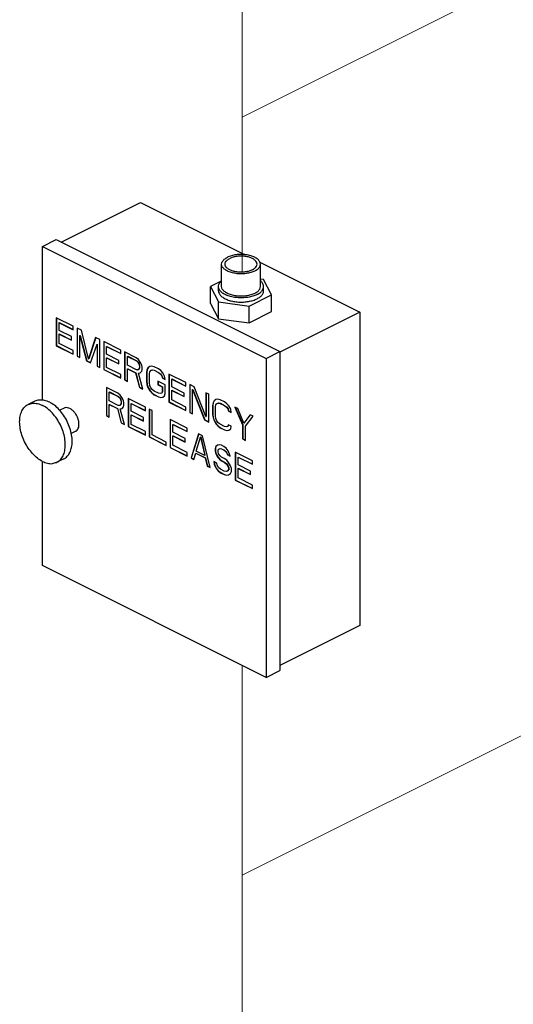
# Model space of a CAD drawing. Extents: x 4 to 158, y -9 to 181.
# Drawn here: x 45 to 54, y 60 to 79 of the extents above; entities that cross this region are included whole.
import ezdxf

# ---------------------------------------------------------------- set-up
doc = ezdxf.new("R2010")
doc.units = 0
doc.header["$LTSCALE"] = 3
doc.header["$MEASUREMENT"] = 0
doc.layers.get('0').update_dxf_attribs({"linetype": 'CONTINUOUS'})
doc.layers.add('CEN', color=7, linetype='CONTINUOUS')

msp = doc.modelspace()

# ---------------------------------------------------------------- linework, layer by layer
at = {"color": 7}
for p, q in [((45.394, 74.254), (46.931, 75.023)), ((46.931, 75.023), (48.954, 74.011)), ((45.03, 74.171), (45.296, 74.304)), ((45.296, 74.304), (49.627, 72.138)), ((45.03, 71.201), (45.03, 74.171)), ((45.03, 74.171), (49.361, 72.006)), ((48.5, 73.396), (48.5, 73.829)), ((49.24, 73.868), (51.173, 72.902)), ((49.25, 73.396), (49.25, 73.829)), ((49.309, 73.532), (49.25, 73.539)), ((49.468, 73.235), (49.309, 73.532)), ((48.491, 73.498), (48.283, 73.394)), ((48.283, 73.069), (48.283, 73.394)), ((48.283, 73.394), (48.442, 73.098)), ((48.438, 73.315), (48.438, 73.396)), ((49.313, 73.315), (49.313, 73.396)), ((49.034, 73.018), (49.468, 73.235)), ((49.468, 72.911), (49.468, 73.235)), ((48.283, 73.069), (48.442, 72.773)), ((48.442, 72.773), (48.442, 73.098)), ((48.442, 73.098), (49.034, 73.018)), ((49.034, 72.694), (49.034, 73.018)), ((45.296, 72.794), (45.296, 72.252)), ((45.627, 72.628), (45.296, 72.794)), ((45.299, 72.792), (45.299, 72.254)), ((48.442, 72.773), (49.034, 72.694)), ((49.034, 72.694), (49.468, 72.911)), ((51.173, 72.902), (49.627, 72.128)), ((51.173, 72.902), (51.173, 66.839)), ((45.351, 72.697), (45.354, 72.699)), ((45.351, 72.547), (45.351, 72.697)), ((45.351, 72.697), (45.627, 72.559)), ((45.354, 72.699), (45.627, 72.562)), ((45.627, 72.559), (45.627, 72.628)), ((45.701, 72.591), (45.701, 72.05)), ((45.784, 72.55), (45.701, 72.591)), ((45.704, 72.589), (45.704, 72.051)), ((45.59, 72.427), (45.351, 72.547)), ((45.351, 72.478), (45.354, 72.48)), ((45.351, 72.294), (45.351, 72.478)), ((45.351, 72.478), (45.59, 72.358)), ((45.354, 72.48), (45.59, 72.362)), ((45.59, 72.358), (45.59, 72.427)), ((45.756, 72.448), (45.759, 72.45)), ((45.756, 72.022), (45.756, 72.448)), ((45.756, 72.448), (45.885, 71.958)), ((45.759, 72.45), (45.888, 71.959)), ((45.922, 71.997), (45.784, 72.55)), ((46.06, 72.411), (45.922, 71.997)), ((46.062, 72.411), (45.925, 71.999)), ((46.143, 72.37), (46.06, 72.411)), ((46.143, 71.829), (46.143, 72.37)), ((45.296, 72.252), (45.299, 72.254)), ((45.296, 72.252), (45.627, 72.087)), ((45.299, 72.254), (45.627, 72.09)), ((45.627, 72.156), (45.351, 72.294)), ((45.958, 71.921), (46.087, 72.282)), ((46.087, 72.282), (46.091, 72.284)), ((46.087, 72.282), (46.087, 71.856)), ((46.091, 72.284), (46.091, 71.858)), ((46.216, 72.333), (46.216, 71.792)), ((46.548, 72.167), (46.216, 72.333)), ((46.22, 72.331), (46.22, 71.794)), ((46.272, 72.236), (46.275, 72.238)), ((46.272, 72.087), (46.272, 72.236)), ((46.272, 72.236), (46.548, 72.098)), ((46.275, 72.238), (46.548, 72.102)), ((45.627, 72.087), (45.627, 72.156)), ((45.701, 72.05), (45.704, 72.051)), ((45.701, 72.05), (45.756, 72.022)), ((45.704, 72.051), (45.756, 72.026)), ((45.922, 71.997), (45.925, 71.999)), ((46.511, 71.967), (46.272, 72.087)), ((46.272, 72.018), (46.275, 72.019)), ((46.272, 71.833), (46.272, 72.018)), ((46.272, 72.018), (46.511, 71.898)), ((46.275, 72.019), (46.511, 71.902)), ((46.548, 72.098), (46.548, 72.167)), ((46.621, 72.131), (46.621, 71.589)), ((46.842, 72.02), (46.621, 72.131)), ((46.625, 72.129), (46.625, 71.591)), ((46.677, 72.045), (46.68, 72.047)), ((46.677, 71.873), (46.677, 72.045)), ((46.677, 72.045), (46.852, 71.958)), ((46.68, 72.047), (46.855, 71.96)), ((46.888, 71.986), (46.842, 72.02)), ((49.361, 72.006), (49.627, 72.138)), ((49.361, 72.006), (49.361, 65.835)), ((49.627, 72.138), (49.627, 65.968)), ((45.885, 71.958), (45.888, 71.959)), ((45.885, 71.958), (45.958, 71.921)), ((45.888, 71.959), (45.96, 71.924)), ((46.087, 71.856), (46.091, 71.858)), ((46.087, 71.856), (46.143, 71.829)), ((46.091, 71.858), (46.143, 71.832)), ((46.548, 71.695), (46.272, 71.833)), ((46.511, 71.898), (46.511, 71.967)), ((46.852, 71.785), (46.677, 71.873)), ((46.677, 71.804), (46.68, 71.805)), ((46.677, 71.562), (46.677, 71.804)), ((46.677, 71.804), (46.833, 71.725)), ((46.68, 71.805), (46.837, 71.727)), ((46.852, 71.958), (46.855, 71.96)), ((46.852, 71.958), (46.879, 71.933)), ((46.855, 71.96), (46.883, 71.934)), ((46.879, 71.933), (46.883, 71.934)), ((46.879, 71.933), (46.898, 71.9)), ((46.898, 71.797), (46.879, 71.783)), ((46.883, 71.934), (46.901, 71.902)), ((46.925, 71.933), (46.888, 71.986)), ((46.898, 71.9), (46.901, 71.902)), ((46.898, 71.9), (46.907, 71.861)), ((46.907, 71.827), (46.898, 71.797)), ((46.898, 71.797), (46.901, 71.799)), ((46.901, 71.902), (46.91, 71.863)), ((46.91, 71.828), (46.901, 71.799)), ((46.907, 71.861), (46.91, 71.863)), ((46.907, 71.861), (46.907, 71.827)), ((46.907, 71.827), (46.91, 71.828)), ((46.91, 71.863), (46.91, 71.828)), ((46.953, 71.873), (46.925, 71.933)), ((46.962, 71.834), (46.953, 71.873)), ((46.962, 71.788), (46.962, 71.834)), ((47.073, 71.824), (47.054, 71.788)), ((47.076, 71.826), (47.058, 71.789)), ((47.109, 71.852), (47.073, 71.824)), ((47.073, 71.824), (47.076, 71.826)), ((47.11, 71.852), (47.076, 71.826)), ((47.146, 71.857), (47.109, 71.852)), ((47.192, 71.845), (47.146, 71.857)), ((47.275, 71.804), (47.192, 71.845)), ((47.321, 71.769), (47.275, 71.804)), ((46.216, 71.792), (46.22, 71.794)), ((46.216, 71.792), (46.548, 71.626)), ((46.22, 71.794), (46.548, 71.63)), ((46.548, 71.626), (46.548, 71.695)), ((46.833, 71.725), (46.837, 71.727)), ((46.833, 71.725), (46.907, 71.447)), ((46.837, 71.727), (46.91, 71.448)), ((46.879, 71.783), (46.852, 71.785)), ((46.879, 71.783), (46.883, 71.785)), ((46.888, 71.721), (46.925, 71.725)), ((46.888, 71.721), (46.892, 71.723)), ((46.971, 71.414), (46.888, 71.721)), ((46.892, 71.723), (46.925, 71.727)), ((46.925, 71.725), (46.953, 71.758)), ((46.953, 71.758), (46.962, 71.788)), ((47.054, 71.788), (47.045, 71.735)), ((47.045, 71.735), (47.048, 71.736)), ((47.045, 71.735), (47.045, 71.562)), ((47.058, 71.789), (47.048, 71.736)), ((47.048, 71.736), (47.048, 71.564)), ((47.054, 71.788), (47.058, 71.789)), ((47.1, 71.707), (47.109, 71.748)), ((47.1, 71.534), (47.1, 71.707)), ((47.109, 71.748), (47.128, 71.774)), ((47.128, 71.774), (47.155, 71.783)), ((47.128, 71.774), (47.131, 71.776)), ((47.131, 71.776), (47.159, 71.785)), ((47.155, 71.783), (47.159, 71.785)), ((47.155, 71.783), (47.192, 71.776)), ((47.159, 71.785), (47.196, 71.778)), ((47.192, 71.776), (47.196, 71.778)), ((47.192, 71.776), (47.275, 71.735)), ((47.196, 71.778), (47.279, 71.736)), ((47.275, 71.735), (47.279, 71.736)), ((47.275, 71.735), (47.312, 71.705)), ((47.279, 71.736), (47.315, 71.707)), ((47.312, 71.705), (47.315, 71.707)), ((47.312, 71.705), (47.34, 71.668)), ((47.315, 71.707), (47.343, 71.67)), ((47.358, 71.728), (47.321, 71.769)), ((47.34, 71.668), (47.343, 71.67)), ((47.34, 71.668), (47.349, 71.629)), ((47.343, 71.67), (47.352, 71.631)), ((47.349, 71.629), (47.352, 71.631)), ((47.349, 71.629), (47.404, 71.601)), ((47.352, 71.631), (47.403, 71.605)), ((47.395, 71.663), (47.358, 71.728)), ((47.404, 71.601), (47.395, 71.663)), ((47.478, 71.702), (47.478, 71.161)), ((47.809, 71.537), (47.478, 71.702)), ((47.481, 71.701), (47.481, 71.163)), ((47.533, 71.606), (47.536, 71.608)), ((47.533, 71.456), (47.533, 71.606)), ((47.533, 71.606), (47.809, 71.468)), ((47.536, 71.608), (47.809, 71.471)), ((46.268, 71.441), (46.268, 70.9)), ((46.489, 71.331), (46.268, 71.441)), ((46.271, 71.44), (46.271, 70.902)), ((46.621, 71.589), (46.625, 71.591)), ((46.621, 71.589), (46.677, 71.562)), ((46.625, 71.591), (46.677, 71.565)), ((46.907, 71.447), (46.91, 71.448)), ((46.907, 71.447), (46.971, 71.414)), ((46.91, 71.448), (46.97, 71.419)), ((47.045, 71.562), (47.048, 71.564)), ((47.045, 71.562), (47.054, 71.5)), ((47.048, 71.564), (47.058, 71.501)), ((47.054, 71.5), (47.058, 71.501)), ((47.054, 71.5), (47.073, 71.444)), ((47.058, 71.501), (47.076, 71.446)), ((47.073, 71.444), (47.076, 71.446)), ((47.073, 71.444), (47.109, 71.38)), ((47.076, 71.446), (47.113, 71.382)), ((47.109, 71.484), (47.1, 71.534)), ((47.128, 71.44), (47.109, 71.484)), ((47.155, 71.403), (47.128, 71.44)), ((47.266, 71.567), (47.266, 71.497)), ((47.404, 71.497), (47.266, 71.567)), ((47.266, 71.497), (47.269, 71.499)), ((47.266, 71.497), (47.349, 71.456)), ((47.269, 71.565), (47.269, 71.499)), ((47.269, 71.499), (47.352, 71.458)), ((47.349, 71.456), (47.352, 71.458)), ((47.349, 71.456), (47.349, 71.364)), ((47.352, 71.458), (47.352, 71.366)), ((47.404, 71.325), (47.404, 71.497)), ((47.772, 71.336), (47.533, 71.456)), ((47.809, 71.468), (47.809, 71.537)), ((47.883, 71.5), (47.883, 70.959)), ((47.966, 71.459), (47.883, 71.5)), ((47.886, 71.498), (47.886, 70.96)), ((48.196, 70.883), (47.966, 71.459)), ((46.323, 71.356), (46.327, 71.358)), ((46.323, 71.183), (46.323, 71.356)), ((46.323, 71.356), (46.498, 71.269)), ((46.327, 71.358), (46.502, 71.27)), ((46.535, 71.296), (46.489, 71.331)), ((46.498, 71.269), (46.502, 71.27)), ((46.498, 71.269), (46.526, 71.243)), ((46.502, 71.27), (46.529, 71.245)), ((46.526, 71.243), (46.529, 71.245)), ((46.526, 71.243), (46.544, 71.211)), ((46.529, 71.245), (46.548, 71.213)), ((46.572, 71.243), (46.535, 71.296)), ((46.599, 71.184), (46.572, 71.243)), ((46.691, 71.23), (46.691, 70.688)), ((47.023, 71.064), (46.691, 71.23)), ((46.695, 71.228), (46.695, 70.69)), ((47.109, 71.38), (47.113, 71.382)), ((47.109, 71.38), (47.146, 71.338)), ((47.113, 71.382), (47.15, 71.34)), ((47.146, 71.338), (47.15, 71.34)), ((47.146, 71.338), (47.192, 71.304)), ((47.15, 71.34), (47.196, 71.306)), ((47.192, 71.373), (47.155, 71.403)), ((47.275, 71.332), (47.192, 71.373)), ((47.192, 71.304), (47.196, 71.306)), ((47.192, 71.304), (47.275, 71.263)), ((47.196, 71.306), (47.279, 71.264)), ((47.312, 71.325), (47.275, 71.332)), ((47.275, 71.263), (47.279, 71.264)), ((47.275, 71.263), (47.321, 71.251)), ((47.279, 71.264), (47.325, 71.253)), ((47.34, 71.334), (47.312, 71.325)), ((47.321, 71.251), (47.358, 71.256)), ((47.321, 71.251), (47.325, 71.253)), ((47.325, 71.253), (47.358, 71.257)), ((47.349, 71.364), (47.34, 71.334)), ((47.34, 71.334), (47.343, 71.336)), ((47.352, 71.366), (47.343, 71.336)), ((47.349, 71.364), (47.352, 71.366)), ((47.358, 71.256), (47.395, 71.283)), ((47.395, 71.283), (47.404, 71.325)), ((47.533, 71.387), (47.536, 71.389)), ((47.533, 71.203), (47.533, 71.387)), ((47.533, 71.387), (47.772, 71.267)), ((47.536, 71.389), (47.772, 71.271)), ((47.772, 71.267), (47.772, 71.336)), ((47.938, 71.403), (47.942, 71.405)), ((47.938, 70.931), (47.938, 71.403)), ((47.938, 71.403), (48.168, 70.816)), ((47.942, 71.405), (48.172, 70.818)), ((48.196, 71.343), (48.196, 70.883)), ((48.251, 71.316), (48.196, 71.343)), ((48.199, 71.342), (48.199, 70.885)), ((48.251, 70.775), (48.251, 71.316)), ((44.883, 71.181), (44.751, 71.115)), ((45.449, 71.044), (45.364, 71.002)), ((46.498, 71.096), (46.323, 71.183)), ((46.323, 71.114), (46.327, 71.116)), ((46.323, 70.872), (46.323, 71.114)), ((46.323, 71.114), (46.48, 71.036)), ((46.327, 71.116), (46.483, 71.038)), ((46.48, 71.036), (46.483, 71.038)), ((46.48, 71.036), (46.553, 70.757)), ((46.483, 71.038), (46.557, 70.759)), ((46.526, 71.094), (46.498, 71.096)), ((46.544, 71.107), (46.526, 71.094)), ((46.526, 71.094), (46.529, 71.095)), ((46.535, 71.031), (46.572, 71.036)), ((46.538, 71.033), (46.571, 71.037)), ((46.544, 71.211), (46.548, 71.213)), ((46.544, 71.211), (46.553, 71.172)), ((46.553, 71.137), (46.544, 71.107)), ((46.544, 71.107), (46.548, 71.109)), ((46.548, 71.213), (46.557, 71.174)), ((46.557, 71.139), (46.548, 71.109)), ((46.553, 71.172), (46.557, 71.174)), ((46.553, 71.172), (46.553, 71.137)), ((46.553, 71.137), (46.557, 71.139)), ((46.557, 71.174), (46.557, 71.139)), ((46.572, 71.036), (46.599, 71.068)), ((46.608, 71.144), (46.599, 71.184)), ((46.599, 71.068), (46.608, 71.098)), ((46.608, 71.098), (46.608, 71.144)), ((46.747, 71.133), (46.75, 71.135)), ((46.747, 70.983), (46.747, 71.133)), ((46.747, 71.133), (47.023, 70.995)), ((46.75, 71.135), (47.023, 70.998)), ((47.023, 70.995), (47.023, 71.064)), ((47.478, 71.161), (47.481, 71.163)), ((47.478, 71.161), (47.809, 70.996)), ((47.481, 71.163), (47.809, 70.999)), ((47.809, 71.065), (47.533, 71.203)), ((47.809, 70.996), (47.809, 71.065)), ((48.334, 71.148), (48.325, 71.095)), ((48.325, 71.095), (48.328, 71.096)), ((48.325, 71.095), (48.325, 70.922)), ((48.337, 71.149), (48.328, 71.096)), ((48.328, 71.096), (48.328, 70.924)), ((48.352, 71.185), (48.334, 71.148)), ((48.334, 71.148), (48.337, 71.149)), ((48.356, 71.186), (48.337, 71.149)), ((48.389, 71.212), (48.352, 71.185)), ((48.352, 71.185), (48.356, 71.186)), ((48.39, 71.212), (48.356, 71.186)), ((48.38, 71.067), (48.389, 71.109)), ((48.38, 70.894), (48.38, 71.067)), ((48.426, 71.217), (48.389, 71.212)), ((48.389, 71.109), (48.408, 71.134)), ((48.408, 71.134), (48.435, 71.143)), ((48.408, 71.134), (48.411, 71.136)), ((48.411, 71.136), (48.439, 71.145)), ((48.472, 71.205), (48.426, 71.217)), ((48.435, 71.143), (48.439, 71.145)), ((48.435, 71.143), (48.472, 71.136)), ((48.439, 71.145), (48.476, 71.138)), ((48.555, 71.164), (48.472, 71.205)), ((48.472, 71.136), (48.476, 71.138)), ((48.472, 71.136), (48.555, 71.095)), ((48.476, 71.138), (48.558, 71.097)), ((48.601, 71.129), (48.555, 71.164)), ((48.555, 71.095), (48.558, 71.097)), ((48.555, 71.095), (48.592, 71.065)), ((48.558, 71.097), (48.595, 71.067)), ((48.592, 71.065), (48.595, 71.067)), ((48.592, 71.065), (48.619, 71.028)), ((48.595, 71.067), (48.623, 71.03)), ((48.638, 71.088), (48.601, 71.129)), ((48.675, 71.023), (48.638, 71.088)), ((48.757, 71.063), (48.905, 70.724)), ((48.813, 71.035), (48.757, 71.063)), ((48.763, 71.06), (48.908, 70.726)), ((48.932, 70.756), (48.813, 71.035)), ((46.268, 70.9), (46.271, 70.902)), ((46.268, 70.9), (46.323, 70.872)), ((46.271, 70.902), (46.323, 70.876)), ((46.535, 71.031), (46.538, 71.033)), ((46.618, 70.725), (46.535, 71.031)), ((46.986, 70.863), (46.747, 70.983)), ((46.747, 70.914), (46.75, 70.916)), ((46.747, 70.73), (46.747, 70.914)), ((46.747, 70.914), (46.986, 70.794)), ((46.75, 70.916), (46.986, 70.798)), ((46.986, 70.794), (46.986, 70.863)), ((47.096, 71.027), (47.096, 70.486)), ((47.152, 70.999), (47.096, 71.027)), ((47.1, 71.025), (47.1, 70.488)), ((47.152, 70.527), (47.152, 70.999)), ((47.883, 70.959), (47.886, 70.96)), ((47.883, 70.959), (47.938, 70.931)), ((47.886, 70.96), (47.938, 70.935)), ((48.196, 70.883), (48.199, 70.885)), ((48.325, 70.922), (48.328, 70.924)), ((48.325, 70.922), (48.334, 70.86)), ((48.328, 70.924), (48.337, 70.862)), ((48.334, 70.86), (48.337, 70.862)), ((48.334, 70.86), (48.352, 70.805)), ((48.337, 70.862), (48.356, 70.806)), ((48.389, 70.844), (48.38, 70.894)), ((48.619, 71.028), (48.623, 71.03)), ((48.619, 71.028), (48.629, 70.989)), ((48.623, 71.03), (48.632, 70.991)), ((48.629, 70.989), (48.632, 70.991)), ((48.629, 70.989), (48.684, 70.961)), ((48.632, 70.991), (48.683, 70.965)), ((48.684, 70.961), (48.675, 71.023)), ((49.052, 70.915), (48.932, 70.756)), ((49.053, 70.914), (48.936, 70.758)), ((48.96, 70.696), (49.107, 70.888)), ((49.107, 70.888), (49.052, 70.915)), ((46.553, 70.757), (46.557, 70.759)), ((46.553, 70.757), (46.618, 70.725)), ((46.557, 70.759), (46.617, 70.729)), ((46.691, 70.688), (46.695, 70.69)), ((46.691, 70.688), (47.023, 70.523)), ((46.695, 70.69), (47.023, 70.526)), ((47.023, 70.592), (46.747, 70.73)), ((47.502, 70.825), (47.502, 70.283)), ((47.833, 70.659), (47.502, 70.825)), ((47.505, 70.823), (47.505, 70.285)), ((47.557, 70.728), (47.56, 70.73)), ((47.557, 70.578), (47.557, 70.728)), ((47.557, 70.728), (47.833, 70.59)), ((47.56, 70.73), (47.833, 70.593)), ((47.833, 70.59), (47.833, 70.659)), ((48.168, 70.816), (48.172, 70.818)), ((48.168, 70.816), (48.251, 70.775)), ((48.172, 70.818), (48.251, 70.778)), ((48.352, 70.805), (48.356, 70.806)), ((48.352, 70.805), (48.389, 70.74)), ((48.356, 70.806), (48.393, 70.742)), ((48.408, 70.8), (48.389, 70.844)), ((48.389, 70.74), (48.393, 70.742)), ((48.389, 70.74), (48.426, 70.699)), ((48.393, 70.742), (48.43, 70.7)), ((48.435, 70.763), (48.408, 70.8)), ((48.426, 70.699), (48.43, 70.7)), ((48.426, 70.699), (48.472, 70.664)), ((48.43, 70.7), (48.476, 70.666)), ((48.472, 70.733), (48.435, 70.763)), ((48.555, 70.692), (48.472, 70.733)), ((48.472, 70.664), (48.476, 70.666)), ((48.472, 70.664), (48.555, 70.623)), ((48.476, 70.666), (48.558, 70.624)), ((48.592, 70.685), (48.555, 70.692)), ((48.619, 70.694), (48.592, 70.685)), ((48.629, 70.724), (48.619, 70.694)), ((48.619, 70.694), (48.623, 70.696)), ((48.631, 70.723), (48.623, 70.696)), ((48.684, 70.696), (48.629, 70.724)), ((48.675, 70.643), (48.684, 70.696)), ((48.905, 70.724), (48.908, 70.726)), ((48.905, 70.724), (48.905, 70.448)), ((48.908, 70.726), (48.908, 70.449)), ((48.932, 70.756), (48.936, 70.758)), ((48.96, 70.42), (48.96, 70.696)), ((45.673, 70.597), (45.587, 70.554)), ((47.023, 70.523), (47.023, 70.592)), ((47.096, 70.486), (47.1, 70.488)), ((47.096, 70.486), (47.428, 70.32)), ((47.1, 70.488), (47.428, 70.324)), ((47.428, 70.389), (47.152, 70.527)), ((47.796, 70.458), (47.557, 70.578)), ((47.557, 70.509), (47.56, 70.511)), ((47.557, 70.325), (47.557, 70.509)), ((47.557, 70.509), (47.796, 70.389)), ((47.56, 70.511), (47.796, 70.393)), ((48.054, 70.548), (47.907, 70.081)), ((48.057, 70.547), (47.91, 70.082)), ((48.008, 70.214), (48.091, 70.484)), ((48.128, 70.511), (48.054, 70.548)), ((48.091, 70.484), (48.094, 70.486)), ((48.091, 70.484), (48.174, 70.131)), ((48.094, 70.486), (48.177, 70.133)), ((48.275, 69.897), (48.128, 70.511)), ((48.555, 70.623), (48.558, 70.624)), ((48.555, 70.623), (48.601, 70.611)), ((48.558, 70.624), (48.604, 70.613)), ((48.601, 70.611), (48.638, 70.616)), ((48.601, 70.611), (48.604, 70.613)), ((48.604, 70.613), (48.638, 70.617)), ((48.638, 70.616), (48.675, 70.643)), ((47.428, 70.32), (47.428, 70.389)), ((47.502, 70.283), (47.505, 70.285)), ((47.502, 70.283), (47.833, 70.118)), ((47.505, 70.285), (47.833, 70.121)), ((47.833, 70.187), (47.557, 70.325)), ((47.796, 70.389), (47.796, 70.458)), ((48.385, 70.302), (48.376, 70.26)), ((48.389, 70.304), (48.38, 70.262)), ((48.422, 70.33), (48.385, 70.302)), ((48.385, 70.302), (48.389, 70.304)), ((48.423, 70.329), (48.389, 70.304)), ((48.459, 70.334), (48.422, 70.33)), ((48.496, 70.327), (48.459, 70.334)), ((48.542, 70.304), (48.496, 70.327)), ((48.588, 70.27), (48.542, 70.304)), ((48.905, 70.448), (48.908, 70.449)), ((48.905, 70.448), (48.96, 70.42)), ((48.908, 70.449), (48.96, 70.424)), ((47.833, 70.118), (47.833, 70.187)), ((47.907, 70.081), (47.91, 70.082)), ((47.91, 70.082), (47.963, 70.056)), ((47.962, 70.053), (47.999, 70.173)), ((47.999, 70.173), (48.002, 70.175)), ((47.999, 70.173), (48.183, 70.081)), ((48.002, 70.175), (48.186, 70.083)), ((48.174, 70.131), (48.008, 70.214)), ((48.174, 70.131), (48.177, 70.133)), ((48.183, 70.081), (48.186, 70.083)), ((48.186, 70.083), (48.223, 69.926)), ((48.376, 70.26), (48.38, 70.262)), ((48.376, 70.26), (48.376, 70.214)), ((48.376, 70.214), (48.38, 70.216)), ((48.376, 70.214), (48.385, 70.164)), ((48.38, 70.262), (48.38, 70.216)), ((48.38, 70.216), (48.389, 70.166)), ((48.385, 70.164), (48.389, 70.166)), ((48.385, 70.164), (48.422, 70.099)), ((48.389, 70.166), (48.426, 70.101)), ((48.422, 70.099), (48.426, 70.101)), ((48.422, 70.099), (48.459, 70.058)), ((48.426, 70.101), (48.463, 70.06)), ((48.431, 70.221), (48.441, 70.251)), ((48.431, 70.198), (48.431, 70.221)), ((48.441, 70.159), (48.431, 70.198)), ((48.441, 70.251), (48.468, 70.261)), ((48.441, 70.251), (48.444, 70.253)), ((48.468, 70.122), (48.441, 70.159)), ((48.444, 70.253), (48.472, 70.262)), ((48.468, 70.261), (48.472, 70.262)), ((48.468, 70.261), (48.496, 70.258)), ((48.496, 70.097), (48.468, 70.122)), ((48.472, 70.262), (48.499, 70.26)), ((48.496, 70.258), (48.499, 70.26)), ((48.496, 70.258), (48.551, 70.231)), ((48.551, 70.069), (48.496, 70.097)), ((48.499, 70.26), (48.555, 70.232)), ((48.551, 70.231), (48.555, 70.232)), ((48.551, 70.231), (48.579, 70.205)), ((48.555, 70.232), (48.582, 70.207)), ((48.579, 70.205), (48.582, 70.207)), ((48.579, 70.205), (48.597, 70.173)), ((48.582, 70.207), (48.601, 70.175)), ((48.625, 70.217), (48.588, 70.27)), ((48.597, 70.173), (48.601, 70.175)), ((48.597, 70.173), (48.606, 70.145)), ((48.601, 70.175), (48.61, 70.147)), ((48.606, 70.145), (48.61, 70.147)), ((48.606, 70.145), (48.662, 70.118)), ((48.61, 70.147), (48.661, 70.122)), ((48.652, 70.157), (48.625, 70.217)), ((48.662, 70.118), (48.652, 70.157)), ((48.763, 70.194), (48.763, 69.653)), ((49.094, 70.028), (48.763, 70.194)), ((48.766, 70.192), (48.766, 69.654)), ((48.818, 70.097), (48.822, 70.099)), ((48.818, 69.947), (48.818, 70.097)), ((48.818, 70.097), (49.094, 69.959)), ((48.822, 70.099), (49.094, 69.963)), ((45.03, 68.001), (45.03, 70.014)), ((45.442, 70.063), (45.31, 69.996)), ((47.907, 70.081), (47.962, 70.053)), ((48.183, 70.081), (48.22, 69.924)), ((48.22, 69.924), (48.223, 69.926)), ((48.22, 69.924), (48.275, 69.897)), ((48.223, 69.926), (48.274, 69.901)), ((48.349, 70.009), (48.358, 69.959)), ((48.404, 69.982), (48.349, 70.009)), ((48.353, 70.007), (48.361, 69.961)), ((48.358, 69.959), (48.361, 69.961)), ((48.358, 69.959), (48.385, 69.887)), ((48.361, 69.961), (48.389, 69.889)), ((48.413, 69.943), (48.404, 69.982)), ((48.441, 69.894), (48.413, 69.943)), ((48.478, 69.864), (48.441, 69.894)), ((48.459, 70.058), (48.463, 70.06)), ((48.459, 70.058), (48.496, 70.028)), ((48.463, 70.06), (48.499, 70.03)), ((48.496, 70.028), (48.499, 70.03)), ((48.496, 70.028), (48.551, 70)), ((48.499, 70.03), (48.555, 70.002)), ((48.597, 70.035), (48.551, 70.069)), ((48.551, 70), (48.555, 70.002)), ((48.551, 70), (48.588, 69.97)), ((48.555, 70.002), (48.592, 69.972)), ((48.588, 69.97), (48.592, 69.972)), ((48.588, 69.97), (48.616, 69.934)), ((48.592, 69.972), (48.619, 69.935)), ((48.634, 69.993), (48.597, 70.035)), ((48.616, 69.934), (48.619, 69.935)), ((48.616, 69.934), (48.634, 69.89)), ((48.619, 69.935), (48.638, 69.892)), ((48.671, 69.929), (48.634, 69.993)), ((48.634, 69.89), (48.638, 69.892)), ((48.638, 69.892), (48.638, 69.857)), ((48.689, 69.874), (48.671, 69.929)), ((49.058, 69.828), (48.818, 69.947)), ((49.094, 69.959), (49.094, 70.028)), ((48.385, 69.887), (48.389, 69.889)), ((48.385, 69.887), (48.431, 69.83)), ((48.389, 69.889), (48.435, 69.832)), ((48.431, 69.83), (48.435, 69.832)), ((48.431, 69.83), (48.478, 69.795)), ((48.435, 69.832), (48.481, 69.797)), ((48.551, 69.828), (48.478, 69.864)), ((48.478, 69.795), (48.481, 69.797)), ((48.478, 69.795), (48.551, 69.758)), ((48.481, 69.797), (48.555, 69.76)), ((48.588, 69.821), (48.551, 69.828)), ((48.551, 69.758), (48.555, 69.76)), ((48.551, 69.758), (48.597, 69.747)), ((48.555, 69.76), (48.601, 69.749)), ((48.616, 69.83), (48.588, 69.821)), ((48.597, 69.747), (48.634, 69.752)), ((48.597, 69.747), (48.601, 69.749)), ((48.601, 69.749), (48.634, 69.753)), ((48.634, 69.855), (48.616, 69.83)), ((48.616, 69.83), (48.619, 69.832)), ((48.638, 69.857), (48.619, 69.832)), ((48.634, 69.89), (48.634, 69.855)), ((48.634, 69.855), (48.638, 69.857)), ((48.634, 69.752), (48.671, 69.779)), ((48.671, 69.779), (48.689, 69.816)), ((48.689, 69.816), (48.689, 69.874)), ((48.818, 69.878), (48.822, 69.88)), ((48.818, 69.694), (48.818, 69.878)), ((48.818, 69.878), (49.058, 69.759)), ((48.822, 69.88), (49.058, 69.762)), ((49.058, 69.759), (49.058, 69.828)), ((48.763, 69.653), (48.766, 69.654)), ((48.763, 69.653), (49.094, 69.487)), ((48.766, 69.654), (49.094, 69.49)), ((49.094, 69.556), (48.818, 69.694)), ((49.094, 69.487), (49.094, 69.556)), ((49.361, 65.835), (45.03, 68.001)), ((51.173, 66.839), (49.627, 66.066)), ((49.361, 65.835), (49.627, 65.968))]:
    msp.add_line(p, q, dxfattribs=at)
for points, start_tangent, end_tangent in [([(48.5, 73.829), (48.513, 73.877), (48.551, 73.923), (48.61, 73.962)], (0.000029, 1), (0.894427, 0.447214)), ([(48.565, 73.829), (48.576, 73.869), (48.607, 73.906), (48.656, 73.939)], (0.000029, 1), (0.894427, 0.447214)), ([(49.25, 73.829), (49.237, 73.877), (49.2, 73.923), (49.14, 73.962), (49.063, 73.991), (48.972, 74.01), (48.875, 74.016), (48.778, 74.01), (48.688, 73.991), (48.61, 73.962)], (0.000029, 1), (-0.894427, -0.447214)), ([(49.185, 73.829), (49.175, 73.869), (49.144, 73.906), (49.094, 73.939), (49.03, 73.963), (48.956, 73.979), (48.875, 73.984), (48.795, 73.979), (48.72, 73.963), (48.656, 73.939)], (0.000029, 1), (-0.894427, -0.447214)), ([(49.14, 73.696), (49.063, 73.667), (48.972, 73.648), (48.875, 73.641), (48.778, 73.648), (48.688, 73.667), (48.61, 73.696), (48.551, 73.735), (48.513, 73.78), (48.5, 73.829)], (-0.894427, -0.447214), (0.000029, 1)), ([(49.094, 73.719), (49.03, 73.695), (48.956, 73.679), (48.875, 73.674), (48.795, 73.679), (48.72, 73.695), (48.656, 73.719), (48.607, 73.751), (48.576, 73.789), (48.565, 73.829)], (-0.894427, -0.447214), (0.000029, 1)), ([(49.094, 73.719), (49.144, 73.751), (49.175, 73.789), (49.185, 73.829)], (0.894427, 0.447214), (0.000029, 1)), ([(49.14, 73.696), (49.2, 73.735), (49.237, 73.78), (49.25, 73.829)], (0.894427, 0.447214), (0.000029, 1)), ([(48.438, 73.396), (48.439, 73.409), (48.458, 73.461), (48.5, 73.509)], (-0.00464, 0.999989), (0.768994, 0.639255)), ([(49.185, 73.241), (49.102, 73.209), (49.005, 73.187), (48.902, 73.178), (48.796, 73.181), (48.696, 73.196), (48.605, 73.224), (48.531, 73.261), (48.476, 73.306), (48.445, 73.356), (48.438, 73.396)], (-0.894427, -0.447214), (-0.00464, 0.999989)), ([(49.14, 73.263), (49.063, 73.234), (48.972, 73.215), (48.875, 73.208), (48.778, 73.215), (48.688, 73.234), (48.61, 73.263), (48.551, 73.302), (48.513, 73.347), (48.5, 73.396)], (-0.894427, -0.447214), (0.000029, 1)), ([(49.14, 73.263), (49.2, 73.302), (49.237, 73.347), (49.25, 73.396)], (0.894427, 0.447214), (0.000029, 1)), ([(49.185, 73.241), (49.25, 73.283), (49.293, 73.331), (49.312, 73.383), (49.313, 73.396)], (0.894427, 0.447214), (-0.00464, 0.999989)), ([(49.313, 73.396), (49.306, 73.435), (49.274, 73.486), (49.252, 73.507)], (-0.00464, 0.999989), (-0.763659, 0.645619)), ([(48.438, 73.315), (48.441, 73.29), (48.462, 73.242), (48.505, 73.198), (48.566, 73.16), (48.643, 73.129), (48.731, 73.108), (48.826, 73.097), (48.924, 73.097), (49.02, 73.108), (49.108, 73.129), (49.185, 73.16)], (0.000003, -1), (0.894427, 0.447214)), ([(49.185, 73.16), (49.246, 73.198), (49.288, 73.242), (49.31, 73.29), (49.313, 73.315)], (0.894427, 0.447214), (-0.000003, 1)), ([(45.03, 70.014), (44.932, 70.077), (44.839, 70.164), (44.755, 70.27), (44.685, 70.391), (44.632, 70.52), (44.6, 70.65), (44.588, 70.776), (44.6, 70.891), (44.632, 70.989), (44.685, 71.066), (44.751, 71.115)], (-0.894427, 0.447214), (0.894198, 0.447671)), ([(44.751, 71.115), (44.755, 71.116), (44.839, 71.139), (44.932, 71.132), (45.03, 71.097)], (0.894198, 0.447671), (0.894427, -0.447214)), ([(44.883, 71.181), (44.887, 71.183), (44.971, 71.205), (45.065, 71.199), (45.163, 71.163)], (0.894136, 0.447795), (0.894427, -0.447214)), ([(45.31, 69.996), (45.376, 70.045), (45.429, 70.122), (45.461, 70.22), (45.472, 70.335), (45.461, 70.461), (45.429, 70.591), (45.376, 70.72), (45.306, 70.841), (45.222, 70.947), (45.129, 71.034), (45.03, 71.097)], (0.894198, 0.447671), (-0.894427, 0.447214)), ([(45.442, 70.063), (45.508, 70.112), (45.561, 70.188), (45.594, 70.286), (45.605, 70.401), (45.594, 70.527), (45.561, 70.658), (45.508, 70.786), (45.439, 70.907), (45.355, 71.014), (45.261, 71.1), (45.163, 71.163)], (0.894136, 0.447795), (-0.894427, 0.447214)), ([(45.561, 71.037), (45.515, 71.053), (45.472, 71.052), (45.449, 71.044)], (-0.894427, 0.447214), (-0.895078, -0.445909)), ([(45.673, 70.597), (45.686, 70.605), (45.714, 70.636), (45.731, 70.679), (45.737, 70.732), (45.731, 70.791), (45.714, 70.852), (45.686, 70.911), (45.649, 70.964), (45.606, 71.007), (45.561, 71.037)], (0.895078, 0.445909), (-0.894427, 0.447214)), ([(45.03, 70.014), (45.129, 69.979), (45.222, 69.972), (45.306, 69.995), (45.31, 69.996)], (0.894427, -0.447214), (0.894198, 0.447671))]:
    msp.add_spline(points, degree=3, dxfattribs=dict(at, start_tangent=start_tangent, end_tangent=end_tangent))
at = {"layer": 'CEN', "color": 7, "lineweight": 20}
for p, q in [((48.897, 76.673), (82.664, 93.524)), ((48.897, 84.545), (48.897, 73.674)), ((48.897, 62.009), (59.731, 67.416)), ((48.897, 66.067), (48.897, 51.405))]:
    msp.add_line(p, q, dxfattribs=at)

doc.saveas('drawing.dxf')
